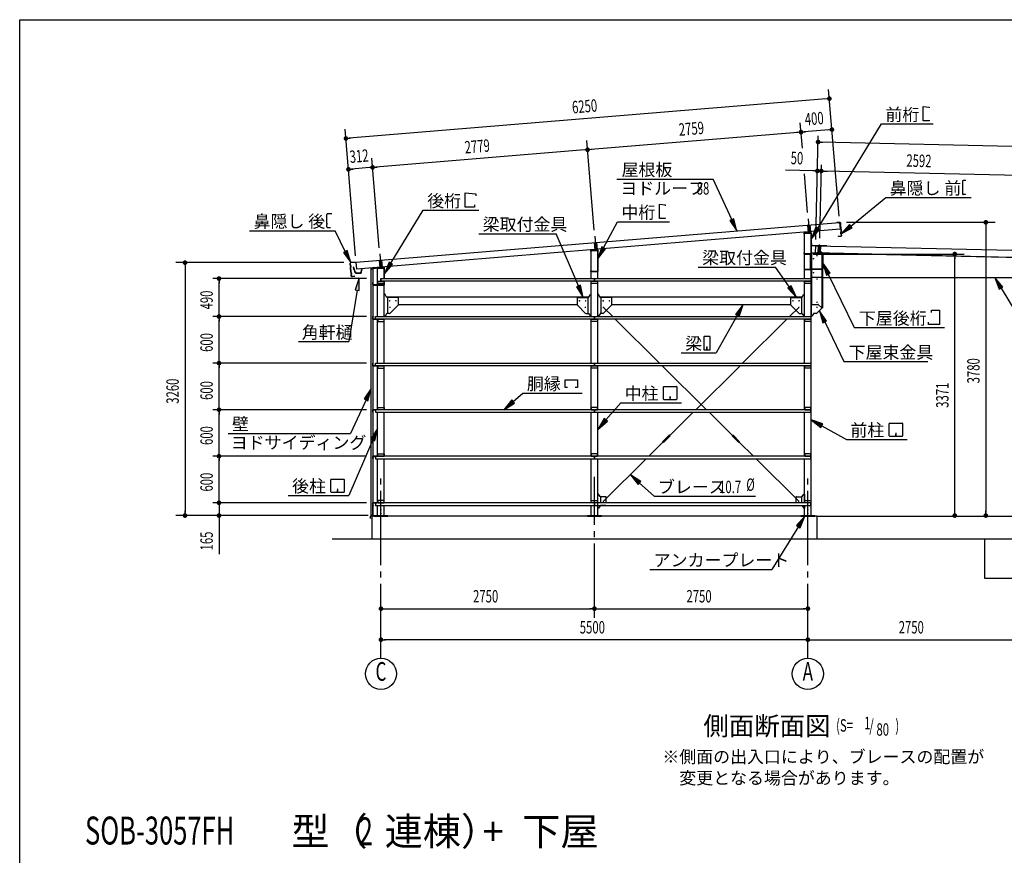
# Model space of a CAD drawing. Extents: x 868 to 32764, y 310 to 22484.
# Drawn here: x 868 to 13554, y 11713 to 22484 of the extents above; entities that cross this region are included whole.
import ezdxf
from ezdxf.enums import TextEntityAlignment as Align

# ---------------------------------------------------------------- set-up
doc = ezdxf.new("R2010")
doc.units = 0
doc.header["$LTSCALE"] = 80
doc.header["$MEASUREMENT"] = 0
for name, pattern in [('1PL-L', [56, 50, -2, 2, -2]), ('1PL-M', [15, 12, -1, 1, -1]), ('1PL-S', [4, 2.5, -0.5, 0.5, -0.5])]:
    doc.linetypes.add(name, pattern=pattern)
for name, color, linetype in [('1PL-L1', 6, '1PL-L'), ('1PL-M1', 6, '1PL-M'), ('1PL-S1', 6, '1PL-S'), ('HIKIDASHI', 6, 'CONTINUOUS'), ('KAKUNOKITOI', 3, 'CONTINUOUS'), ('SUNPOU', 4, 'CONTINUOUS'), ('U1', 3, 'CONTINUOUS'), ('U2', 4, 'CONTINUOUS'), ('U4', 6, 'CONTINUOUS'), ('U5', 4, 'CONTINUOUS'), ('U8', 3, 'CONTINUOUS'), ('WAKUSEN-01', 50, 'CONTINUOUS'), ('YANE', 3, 'CONTINUOUS'), ('水切り', 3, 'CONTINUOUS')]:
    doc.layers.add(name, color=color, linetype=linetype)
doc.styles.add('00', font='ROMANS', dxfattribs={"width": 0.666667, "bigfont": 'BIGFONT'})
doc.styles.add('01', font='ROMANS', dxfattribs={"height": 3, "bigfont": 'BIGFONT'})

msp = doc.modelspace()

# ---------------------------------------------------------------- linework, layer by layer
at = {"layer": '1PL-L1'}
for p, q in [((11027, 19919), (11042, 19741)), ((11019, 19837), (11027, 19740)), ((11049, 19839), (11057, 19743)), ((8277, 19694), (8292, 19516)), ((8269, 19610), (8277, 19515)), ((8299, 19613), (8307, 19518)), ((11158, 19478), (11160, 19568)), ((11187, 19478), (11189, 19567)), ((5508, 19467), (5522, 19290)), ((5500, 19382), (5507, 19288)), ((5529, 19385), (5537, 19291))]:
    msp.add_line(p, q, dxfattribs=at)
at = {"layer": '1PL-M1'}
for p, q in [((11172, 19462), (11175, 19586)), ((5523, 14252), (5523, 16592)), ((8273, 14772), (8273, 16592)), ((11023, 14252), (11023, 16592))]:
    msp.add_line(p, q, dxfattribs=at)
at = {"layer": '1PL-S1'}
for p, q in [((11035, 19469), (11035, 19456)), ((11172, 19470), (11172, 19484)), ((11192, 19470), (11192, 19484)), ((11209, 19448), (11223, 19448)), ((11209, 19370), (11223, 19370)), ((11209, 19293), (11223, 19293)), ((11003, 19270), (11003, 19257)), ((11075, 18926), (11060, 18926)), ((11075, 18681), (11060, 18681))]:
    msp.add_line(p, q, dxfattribs=at)
at = {"layer": 'HIKIDASHI'}
for p, q in [((12510, 21179), (12510, 21363)), ((12510, 21363), (12584, 21357)), ((12584, 21357), (12584, 21346)), ((12584, 21190), (12584, 21179)), ((11150, 19794), (11971, 21140)), ((11971, 21140), (12639, 21140)), ((12584, 21179), (12510, 21179)), ((8563, 20430), (9805, 20430)), ((10043, 19907), (9805, 20430)), ((13014, 20399), (13014, 20369)), ((13016, 20369), (13014, 20369)), ((13017, 20354), (13015, 20354)), ((13015, 20354), (13015, 20284)), ((13016, 20369), (13017, 20354)), ((13058, 20409), (13024, 20409)), ((6606, 20068), (6606, 20252)), ((6606, 20252), (6745, 20240)), ((6745, 20240), (6745, 20212)), ((11578, 19824), (12026, 20192)), ((12026, 20192), (13129, 20192)), ((13017, 20284), (13015, 20284)), ((13015, 20269), (13015, 20239)), ((13017, 20269), (13015, 20269)), ((13017, 20284), (13017, 20269)), ((13055, 20229), (13025, 20229)), ((13055, 20229), (13055, 20237)), ((6726, 20068), (6606, 20068)), ((6726, 20096), (6726, 20068)), ((9110, 20104), (9183, 20097)), ((9110, 19920), (9110, 20104)), ((9183, 20097), (9183, 20086)), ((4825, 19943), (4825, 19973)), ((4825, 19943), (4827, 19944)), ((4825, 19928), (4827, 19929)), ((4826, 19858), (4825, 19928)), ((4827, 19929), (4827, 19944)), ((4834, 19984), (4888, 19984)), ((5650, 19344), (6068, 20028)), ((6068, 20028), (6785, 20028)), ((9183, 19920), (9110, 19920)), ((9183, 19931), (9183, 19920)), ((10068, 19918), (10019, 19896)), ((10110, 19762), (10068, 19918)), ((4826, 19858), (4828, 19859)), ((4827, 19843), (4829, 19844)), ((4827, 19814), (4827, 19843)), ((4829, 19844), (4828, 19859)), ((4837, 19804), (4872, 19804)), ((8392, 19544), (8572, 19880)), ((8572, 19880), (9239, 19880)), ((10019, 19896), (10110, 19762)), ((11127, 19808), (11067, 19657)), ((11173, 19780), (11127, 19808)), ((11561, 19844), (11454, 19722)), ((11454, 19722), (11595, 19803)), ((11595, 19803), (11561, 19844)), ((3831, 19764), (4934, 19764)), ((5063, 19497), (4934, 19764)), ((6783, 19725), (7781, 19725)), ((8068, 19052), (7781, 19725)), ((11067, 19657), (11173, 19780)), ((8369, 19557), (8317, 19403)), ((8416, 19531), (8369, 19557)), ((5087, 19508), (5039, 19485)), ((5039, 19485), (5133, 19353)), ((5133, 19353), (5087, 19508)), ((8317, 19403), (8416, 19531)), ((5627, 19358), (5567, 19207)), ((5567, 19207), (5673, 19330)), ((5673, 19330), (5627, 19358)), ((9610, 19295), (10608, 19295)), ((10785, 19037), (10608, 19295)), ((11310, 19216), (11217, 19348)), ((11217, 19348), (11262, 19193)), ((5241, 19157), (5189, 19003)), ((5242, 18995), (5241, 19157)), ((11262, 19193), (11310, 19216)), ((11286, 19204), (11620, 18515)), ((13536, 19038), (13430, 19161)), ((13430, 19161), (13490, 19010)), ((8092, 19062), (8043, 19041)), ((8043, 19041), (8130, 18905)), ((8130, 18905), (8092, 19062)), ((10807, 19052), (10763, 19022)), ((10875, 18905), (10807, 19052)), ((13490, 19010), (13536, 19038)), ((5216, 18999), (5110, 18334)), ((5189, 19003), (5242, 18995)), ((10763, 19022), (10875, 18905)), ((13513, 19024), (14114, 18026)), ((10191, 18811), (10089, 18684)), ((10136, 18658), (10191, 18811)), ((10112, 18671), (9842, 18189)), ((10089, 18684), (10136, 18658)), ((11264, 18600), (11171, 18732)), ((11171, 18732), (11216, 18577)), ((12616, 18711), (12616, 18739)), ((12616, 18739), (12718, 18739)), ((12718, 18739), (12718, 18555)), ((11216, 18577), (11264, 18600)), ((11240, 18588), (11487, 18076)), ((12577, 18555), (12577, 18583)), ((12718, 18555), (12577, 18555)), ((9761, 18399), (9686, 18399)), ((11620, 18515), (12506, 18515)), ((12066, 18515), (12783, 18515)), ((4461, 18334), (5110, 18334)), ((9681, 18394), (9681, 18234)), ((9721, 18269), (9721, 18249)), ((9725, 18269), (9721, 18269)), ((9725, 18229), (9725, 18269)), ((9766, 18234), (9766, 18394)), ((9392, 18189), (9842, 18189)), ((9686, 18229), (9761, 18229)), ((9723, 18229), (9723, 18259)), ((11487, 18076), (12568, 18076)), ((7895, 17741), (7895, 17840)), ((7895, 17840), (8057, 17840)), ((8057, 17840), (8057, 17741)), ((5397, 17730), (5306, 17595)), ((5354, 17573), (5397, 17730)), ((7226, 17562), (7352, 17671)), ((7352, 17671), (8116, 17671)), ((7925, 17741), (7895, 17741)), ((8057, 17741), (8027, 17741)), ((9164, 17591), (9164, 17750)), ((9169, 17756), (9328, 17756)), ((9334, 17750), (9334, 17591)), ((5330, 17584), (5131, 17152)), ((5306, 17595), (5354, 17573)), ((7209, 17582), (7105, 17457)), ((7105, 17457), (7244, 17542)), ((7244, 17542), (7209, 17582)), ((8420, 17324), (8612, 17546)), ((8612, 17546), (9396, 17546)), ((9328, 17586), (9169, 17586)), ((9247, 17626), (9247, 17606)), ((9251, 17626), (9247, 17626)), ((9249, 17586), (9249, 17616)), ((9251, 17586), (9251, 17626)), ((8400, 17342), (8315, 17203)), ((8315, 17203), (8440, 17307)), ((8440, 17307), (8400, 17342)), ((11218, 17273), (11065, 17327)), ((11065, 17327), (11192, 17226)), ((11192, 17226), (11218, 17273)), ((12072, 17118), (12072, 17278)), ((12078, 17283), (12237, 17283)), ((12242, 17278), (12242, 17118)), ((3556, 17152), (5131, 17152)), ((5480, 17214), (5393, 17078)), ((5442, 17057), (5480, 17214)), ((11205, 17249), (11520, 17073)), ((12155, 17153), (12155, 17133)), ((12159, 17153), (12155, 17153)), ((12157, 17113), (12157, 17143)), ((12159, 17113), (12159, 17153)), ((5417, 17067), (5110, 16351)), ((5393, 17078), (5442, 17057)), ((11520, 17073), (12304, 17073)), ((12237, 17113), (12078, 17113)), ((4878, 16396), (4878, 16555)), ((4884, 16561), (5043, 16561)), ((5048, 16555), (5048, 16396)), ((8872, 16530), (8736, 16618)), ((8736, 16618), (8836, 16491)), ((8836, 16491), (8872, 16530)), ((8854, 16511), (9041, 16341)), ((5043, 16391), (4884, 16391)), ((4961, 16431), (4961, 16411)), ((4965, 16431), (4961, 16431)), ((4963, 16391), (4963, 16421)), ((4965, 16391), (4965, 16431)), ((4326, 16351), (5110, 16351)), ((9041, 16341), (10348, 16341)), ((10986, 16086), (10878, 15965)), ((10924, 15936), (10986, 16086)), ((10901, 15950), (10558, 15397)), ((10878, 15965), (10924, 15936)), ((8986, 15397), (10558, 15397))]:
    msp.add_line(p, q, dxfattribs=at)
for centre, radius, start, end in [((13024, 20399), 10, 90.4336, 180.4336), ((13025, 20239), 10, 180.4336, 270.4336), ((4835, 19974), 10, 90.876, 180.876), ((4837, 19814), 10, 180.876, 270.876), ((9686, 18394), 5.2, 90, 180), ((9761, 18394), 5.2, 0, 90), ((9686, 18234), 5.2, 180, 270), ((9761, 18234), 5.2, 270, 0), ((9169, 17750), 5.2, 90, 180), ((9328, 17750), 5.2, 0, 90), ((9169, 17591), 5.2, 180, 270), ((9328, 17591), 5.2, 270, 0), ((12078, 17278), 5.2, 90, 180), ((12237, 17278), 5.2, 0, 90), ((12078, 17118), 5.2, 180, 270), ((12237, 17118), 5.2, 270, 0), ((4884, 16555), 5.2, 90, 180), ((5043, 16555), 5.2, 0, 90), ((4884, 16396), 5.2, 180, 270), ((5043, 16396), 5.2, 270, 0)]:
    msp.add_arc(centre, radius, start, end, dxfattribs=at)
for points in [[(10019, 19896), (10068, 19918), (10110, 19762)], [(11127, 19808), (11173, 19780), (11067, 19657)], [(11561, 19844), (11595, 19803), (11454, 19722)], [(8369, 19557), (8416, 19531), (8317, 19403)], [(5039, 19485), (5087, 19508), (5133, 19353)], [(5627, 19358), (5673, 19330), (5567, 19207)], [(11310, 19216), (11262, 19193), (11217, 19348)], [(5242, 18995), (5189, 19003), (5241, 19157)], [(13536, 19038), (13490, 19010), (13430, 19161)], [(8043, 19041), (8092, 19062), (8130, 18905)], [(10763, 19022), (10807, 19052), (10875, 18905)], [(10136, 18658), (10089, 18684), (10191, 18811)], [(11264, 18600), (11216, 18577), (11171, 18732)], [(5354, 17573), (5306, 17595), (5397, 17730)], [(7209, 17582), (7244, 17542), (7105, 17457)], [(8400, 17342), (8440, 17307), (8315, 17203)], [(11218, 17273), (11192, 17226), (11065, 17327)], [(5442, 17057), (5393, 17078), (5480, 17214)], [(8872, 16530), (8836, 16491), (8736, 16618)], [(10924, 15936), (10878, 15965), (10986, 16086)]]:
    msp.add_solid(points, dxfattribs=at)
at = {"layer": 'KAKUNOKITOI'}
msp.add_lwpolyline([(5172, 19292), (5164, 19291, 0.378242), (5164, 19290), (5164, 19279, 0.451123), (5164, 19279), (5172, 19280), (5173, 19265), (5181, 19261), (5184, 19233, 0.348182), (5191, 19226, 0.427827), (5201, 19216), (5259, 19216, 0.382485), (5269, 19225), (5272, 19254, -0.382485), (5273, 19254), (5280, 19254, 0.414214), (5280, 19254), (5280, 19265, 0.414214), (5280, 19266), (5273, 19266, 0.382485), (5272, 19265), (5268, 19227, 0.495916), (5256, 19217), (5205, 19217, 0.427814), (5195, 19227), (5192, 19227, -0.378928), (5185, 19233), (5182, 19261), (5174, 19265), (5174, 19272), (5178, 19272), (5178, 19267), (5180, 19267), (5180, 19272, 0.414214), (5179, 19273), (5174, 19273, -0.387837), (5174, 19273), (5172, 19291, 0.42405)], format="xyb", close=True, dxfattribs=at)
at = {"layer": 'SUNPOU'}
for p, q in [((11425, 19950), (11291, 21585)), ((11261, 21463), (5111, 20956)), ((11271, 21463), (11241, 21461)), ((5196, 19438), (5062, 21073)), ((10952, 20828), (10925, 21154)), ((11293, 21064), (10974, 21038)), ((11303, 21065), (11273, 21062)), ((5101, 20956), (5131, 20958)), ((10895, 21031), (8225, 20811)), ((10905, 21032), (10875, 21029)), ((10964, 21037), (10994, 21039)), ((11126, 19649), (11156, 20988)), ((8155, 20806), (8125, 20803)), ((8270, 19771), (8175, 20928)), ((8215, 20810), (8245, 20813)), ((11185, 20907), (11215, 20906)), ((16784, 20780), (11195, 20907)), ((5501, 19543), (5405, 20700)), ((8145, 20805), (5455, 20583)), ((5134, 20557), (5164, 20559)), ((5375, 20577), (5144, 20558)), ((5385, 20578), (5355, 20575)), ((5445, 20582), (5475, 20585)), ((11126, 19649), (11148, 20615)), ((11177, 19666), (11198, 20613)), ((11177, 19666), (11198, 20613)), ((11106, 20535), (10734, 20544)), ((11020, 19997), (10979, 20496)), ((11116, 20535), (11086, 20536)), ((11196, 20533), (11146, 20535)), ((11226, 20533), (11256, 20532)), ((11226, 20533), (11256, 20532)), ((11236, 20532), (11276, 20532)), ((13748, 20475), (11236, 20532)), ((11522, 19872), (13436, 19872)), ((13316, 19842), (13316, 19812)), ((13316, 19826), (13316, 16132)), ((11093, 19463), (13036, 19463)), ((12916, 19433), (12916, 19403)), ((12916, 16132), (12916, 19423)), ((5045, 19352), (2878, 19352)), ((2998, 19322), (2998, 19292)), ((2998, 19312), (2998, 16132)), ((5337, 19147), (3356, 19147)), ((3436, 19117), (3436, 19087)), ((3436, 18697), (3436, 19107)), ((5337, 18657), (3356, 18657)), ((5337, 18657), (3356, 18657)), ((3436, 18687), (3436, 18717)), ((3436, 18627), (3436, 18597)), ((3436, 18097), (3436, 18617)), ((5337, 18057), (3356, 18057)), ((5337, 18057), (3356, 18057)), ((3436, 18087), (3436, 18117)), ((3436, 18027), (3436, 17997)), ((3436, 17497), (3436, 18017)), ((3436, 17487), (3436, 17517)), ((5337, 17457), (3356, 17457)), ((5337, 17457), (3356, 17457)), ((3436, 17427), (3436, 17397)), ((3436, 16897), (3436, 17417)), ((3436, 16887), (3436, 16917)), ((5337, 16857), (3356, 16857)), ((5337, 16857), (3356, 16857)), ((3436, 16827), (3436, 16797)), ((3436, 16297), (3436, 16817)), ((5337, 16257), (3356, 16257)), ((5337, 16257), (3356, 16257)), ((3436, 16297), (3436, 16337)), ((3436, 16287), (3436, 16317)), ((3436, 16287), (3436, 16317)), ((3436, 16257), (3436, 16092)), ((2998, 16122), (2998, 16152)), ((12916, 16122), (12916, 16152)), ((13316, 16122), (13316, 16152)), ((5356, 16092), (2878, 16092)), ((5287, 16092), (3356, 16092)), ((3436, 16062), (3436, 16032)), ((3436, 16052), (3436, 15593)), ((11153, 16086), (13436, 16086)), ((11233, 16086), (18070, 16086)), ((11747, 16086), (18504, 16086)), ((5553, 14892), (5583, 14892)), ((5563, 14892), (8233, 14892)), ((8243, 14892), (8213, 14892)), ((8303, 14892), (8333, 14892)), ((8313, 14892), (10983, 14892)), ((10993, 14892), (10963, 14892)), ((5553, 14492), (5583, 14492)), ((10983, 14492), (5563, 14492)), ((10993, 14492), (10963, 14492)), ((11053, 14492), (11083, 14492)), ((11063, 14492), (13733, 14492))]:
    msp.add_line(p, q, dxfattribs=at)
for points, const_width in [([(11285, 21465, -1), (11315, 21467, -1)], 30), ([(10950, 21036, -1), (10920, 21033, -1)], 30), ([(10920, 21033, -1), (10950, 21036, -1)], 30), ([(11318, 21066, -1), (11348, 21068, -1)], 30), ([(5086, 20954, -1), (5057, 20952, -1)], 30), ([(11170, 20907, 1), (11140, 20908, 1)], 30), ([(8170, 20807, -1), (8200, 20809, -1)], 30), ([(8200, 20809, -1), (8170, 20807, -1)], 30), ([(5119, 20556, -1), (5089, 20553, -1)], 30), ([(5430, 20581, -1), (5400, 20579, -1)], 30), ([(5400, 20579, -1), (5430, 20581, -1)], 30), ([(11131, 20535, 1), (11161, 20534, 1)], 30), ([(11211, 20533, 1), (11181, 20534, 1)], 30), ([(11211, 20533, 1), (11181, 20534, 1)], 30), ([(13316, 19857, 1), (13316, 19887, 1)], 30), ([(11093, 19398, 1), (11098, 19406, 1)], 10), ([(11138, 19438, 1), (11143, 19447, 1)], 10), ([(12916, 19448, -1), (12916, 19478, -1)], 30), ([(2998, 19337, 1), (2998, 19367, 1)], 30), ([(3436, 19132, 1), (3436, 19162, 1)], 30), ([(11093, 19218, 1), (11098, 19226, 1)], 10), ([(11138, 19137, 1), (11143, 19146, 1)], 10), ([(11138, 18836, 1), (11143, 18845, 1)], 10), ([(11138, 18771, 1), (11143, 18780, 1)], 10), ([(3436, 18642, 1), (3436, 18672, 1)], 30), ([(3436, 18672, 1), (3436, 18642, 1)], 30), ([(3436, 18072, 1), (3436, 18042, 1)], 30), ([(3436, 18042, 1), (3436, 18072, 1)], 30), ([(3436, 17442, 1), (3436, 17472, 1)], 30), ([(3436, 17472, 1), (3436, 17442, 1)], 30), ([(3436, 16842, 1), (3436, 16872, 1)], 30), ([(3436, 16872, 1), (3436, 16842, 1)], 30), ([(3436, 16272, 1), (3436, 16242, 1)], 30), ([(3436, 16272, 1), (3436, 16242, 1)], 30), ([(2998, 16107, 1), (2998, 16077, 1)], 30), ([(3436, 16077, 1), (3436, 16107, 1)], 30), ([(12916, 16107, -1), (12916, 16077, -1)], 30), ([(13316, 16107, 1), (13316, 16077, 1)], 30), ([(5538, 14892, 1), (5508, 14892, 1)], 30), ([(8258, 14892, 1), (8288, 14892, 1)], 30), ([(8288, 14892, 1), (8258, 14892, 1)], 30), ([(11008, 14892, 1), (11038, 14892, 1)], 30), ([(5538, 14492, -1), (5508, 14492, -1)], 30), ([(11008, 14492, -1), (11038, 14492, -1)], 30), ([(11038, 14492, 1), (11008, 14492, 1)], 30)]:
    msp.add_lwpolyline(points, format="xyb", close=True, dxfattribs=dict(at, const_width=const_width))
for centre in [(5523, 14052), (11023, 14052)]:
    msp.add_circle(centre, 200, dxfattribs=at)
at = {"layer": 'U1'}
for p, q in [((10980, 19732), (11065, 19732)), ((10980, 19147), (10980, 19732)), ((11042, 19759), (11042, 19725)), ((11065, 16092), (11065, 19732)), ((11068, 19601), (11067, 19573)), ((11069, 19601), (11068, 19573)), ((11069, 19601), (11068, 19601)), ((11267, 19567), (11069, 19572)), ((11267, 19567), (11069, 19571)), ((11122, 19481), (11124, 19569)), ((11124, 19569), (16794, 19440)), ((11267, 19567), (11267, 19567)), ((8230, 19147), (8230, 19507)), ((8230, 19507), (8315, 19507)), ((8292, 19534), (8292, 19500)), ((8315, 19147), (8315, 19507)), ((11025, 19463), (11025, 19462)), ((11052, 19463), (11025, 19463)), ((11025, 19462), (11052, 19462)), ((11053, 19461), (11053, 19265)), ((11055, 19265), (11055, 19461)), ((11071, 19463), (11066, 19463)), ((11066, 19463), (11066, 18661)), ((11069, 19479), (13773, 19418)), ((11069, 19479), (11069, 19169)), ((11071, 19468), (11071, 19463)), ((11073, 18816), (11073, 19468)), ((11203, 19473), (11076, 19473)), ((11122, 19481), (16792, 19352)), ((11137, 19448), (11137, 19471)), ((11138, 19448), (11137, 19448)), ((11138, 19471), (11138, 19448)), ((11210, 19478), (11143, 19478)), ((11210, 19476), (11143, 19476)), ((11190, 19473), (11190, 19483)), ((11195, 19488), (11200, 19488)), ((11205, 19473), (11205, 19483)), ((11205, 19473), (11215, 19473)), ((11208, 18773), (11208, 19468)), ((11215, 18771), (11215, 19473)), ((11215, 19274), (11215, 19471)), ((11217, 19471), (11217, 19274)), ((5559, 19293), (5400, 19278)), ((5400, 19276), (5559, 19291)), ((5522, 19307), (5522, 19273)), ((5565, 19286), (5565, 19147)), ((5567, 19147), (5567, 19286)), ((11062, 19298), (11063, 19298)), ((11062, 19274), (11062, 19298)), ((11063, 19298), (11063, 19274)), ((5394, 19271), (5394, 19243)), ((5394, 19243), (5395, 19243)), ((5395, 19243), (5395, 19271)), ((5480, 19282), (5565, 19282)), ((5480, 18657), (5480, 19282)), ((5565, 19147), (5565, 19282)), ((10990, 19264), (10990, 19263)), ((11052, 19264), (10990, 19264)), ((10990, 19263), (11052, 19263)), ((11068, 19269), (11210, 19269)), ((11210, 19268), (11068, 19268)), ((11074, 19164), (11219, 19164)), ((11219, 19164), (11219, 19161)), ((11219, 19161), (13727, 19161)), ((5418, 19098), (5417, 19098)), ((5417, 19098), (5417, 19070)), ((5418, 19070), (5418, 19098)), ((5560, 19065), (5424, 19065)), ((5424, 19063), (5560, 19063)), ((5565, 18657), (5565, 19114)), ((5565, 19114), (5565, 19070)), ((5567, 19070), (5567, 19114)), ((8230, 18657), (8230, 19114)), ((8315, 18657), (8315, 19114)), ((10980, 18657), (10980, 19114)), ((5571, 18946), (5565, 18946)), ((5596, 18907), (5575, 18943)), ((5740, 18905), (5600, 18905)), ((5605, 18905), (5605, 18696)), ((8055, 18905), (8196, 18905)), ((8190, 18905), (8190, 18696)), ((8200, 18907), (8221, 18943)), ((8225, 18946), (8230, 18946)), ((8321, 18946), (8315, 18946)), ((8346, 18907), (8325, 18943)), ((8490, 18905), (8350, 18905)), ((8355, 18905), (8355, 18696)), ((10805, 18905), (10946, 18905)), ((10940, 18905), (10940, 18696)), ((10950, 18907), (10971, 18943)), ((10975, 18946), (10980, 18946)), ((5747, 18809), (5632, 18694)), ((5745, 18900), (5745, 18811)), ((5745, 18811), (5747, 18809)), ((8050, 18811), (8049, 18809)), ((8049, 18809), (8164, 18694)), ((8050, 18900), (8050, 18811)), ((8497, 18809), (8382, 18694)), ((8495, 18900), (8495, 18811)), ((8495, 18811), (8497, 18809)), ((10800, 18811), (10799, 18809)), ((10799, 18809), (10914, 18694)), ((10800, 18900), (10800, 18811)), ((11078, 18811), (11158, 18811)), ((11162, 18809), (11199, 18772)), ((5571, 18661), (5565, 18661)), ((5596, 18693), (5575, 18663)), ((5630, 18696), (5600, 18696)), ((5632, 18694), (5630, 18696)), ((8164, 18694), (8165, 18696)), ((8165, 18696), (8196, 18696)), ((8200, 18693), (8221, 18663)), ((8225, 18661), (8230, 18661)), ((8321, 18661), (8315, 18661)), ((8346, 18693), (8325, 18663)), ((8380, 18696), (8350, 18696)), ((8382, 18694), (8380, 18696)), ((10914, 18694), (10915, 18696)), ((10915, 18696), (10946, 18696)), ((10950, 18693), (10971, 18663)), ((10975, 18661), (10980, 18661)), ((11071, 18661), (11066, 18661)), ((11096, 18693), (11075, 18663)), ((11131, 18696), (11100, 18696)), ((11132, 18694), (11131, 18696)), ((11209, 18771), (11132, 18694)), ((11215, 18771), (11202, 18771)), ((11209, 18771), (11208, 18773)), ((5480, 18057), (5480, 18624)), ((5565, 18057), (5565, 18624)), ((8230, 18057), (8230, 18624)), ((8315, 18057), (8315, 18624)), ((10980, 18057), (10980, 18624)), ((5480, 17457), (5480, 18024)), ((5565, 17457), (5565, 18024)), ((8230, 17457), (8230, 18024)), ((8315, 17457), (8315, 18024)), ((10980, 17457), (10980, 18024)), ((5480, 16857), (5480, 17424)), ((5565, 16857), (5565, 17424)), ((8230, 16857), (8230, 17424)), ((8315, 16857), (8315, 17424)), ((10980, 16857), (10980, 17424)), ((5480, 16257), (5480, 16824)), ((5565, 16257), (5565, 16824)), ((8230, 16257), (8230, 16824)), ((8315, 16257), (8315, 16824)), ((10980, 16257), (10980, 16824)), ((8321, 16369), (8315, 16369)), ((8315, 16185), (8315, 16369)), ((8346, 16336), (8325, 16367)), ((10950, 16336), (10971, 16367)), ((10975, 16369), (10980, 16369)), ((10980, 16369), (10980, 16257)), ((8420, 16334), (8350, 16334)), ((8355, 16257), (8355, 16334)), ((8425, 16257), (8425, 16329)), ((10870, 16329), (10870, 16257)), ((10875, 16334), (10946, 16334)), ((10940, 16334), (10940, 16257)), ((5480, 16092), (5480, 16224)), ((5565, 16092), (5565, 16224)), ((8230, 16092), (8230, 16224)), ((8315, 16092), (8315, 16224)), ((8321, 16185), (8315, 16185)), ((8346, 16218), (8325, 16187)), ((8420, 16220), (8350, 16220)), ((8355, 16220), (8355, 16224)), ((10875, 16220), (10946, 16220)), ((10940, 16224), (10940, 16220)), ((10950, 16218), (10971, 16187)), ((10975, 16185), (10980, 16185)), ((10980, 16092), (10980, 16224)), ((10980, 16224), (10980, 16185)), ((5403, 16086), (5403, 15786)), ((11143, 16086), (5403, 16086)), ((5433, 16086), (5433, 16092)), ((5433, 16092), (5613, 16092)), ((5433, 16086), (5613, 16086)), ((5480, 16092), (5565, 16092)), ((5613, 16086), (5613, 16092)), ((8183, 16086), (8183, 16092)), ((8183, 16092), (8363, 16092)), ((8183, 16086), (8363, 16086)), ((8230, 16092), (8315, 16092)), ((8363, 16086), (8363, 16092)), ((10933, 16086), (10933, 16092)), ((10933, 16092), (11113, 16092)), ((10933, 16086), (11113, 16086)), ((10980, 16092), (11065, 16092)), ((11113, 16086), (11113, 16092)), ((11143, 16076), (11143, 16086)), ((11143, 15786), (11143, 16086)), ((17775, 15786), (4895, 15786))]:
    msp.add_line(p, q, dxfattribs=at)
at = {"layer": 'U1', "flags": 128}
for points in [[(11067, 19470), (11067, 19736, 0.444321), (11059, 19743), (10981, 19735, 0.384734), (10975, 19728), (10975, 19721), (10976, 19721), (10976, 19728, -0.384734), (10981, 19733), (11059, 19741, -0.444321), (11065, 19736), (11065, 19470, -0.414214), (11060, 19465), (10982, 19465, -0.414214), (10976, 19470), (10976, 19477), (10975, 19477), (10975, 19470, 0.414214), (10982, 19463), (11060, 19463, 0.414214)], [(8309, 19518, -0.444321), (8317, 19511), (8317, 19245, -0.414214), (8310, 19238), (8232, 19238, -0.414214), (8225, 19245), (8225, 19252), (8226, 19252), (8226, 19245, 0.414214), (8232, 19240), (8310, 19240, 0.414214), (8315, 19245), (8315, 19511, 0.444321), (8309, 19516), (8231, 19508, 0.384734), (8226, 19503), (8226, 19496), (8225, 19496), (8225, 19503, -0.384734), (8231, 19510)]]:
    msp.add_lwpolyline(points, format="xyb", close=True, dxfattribs=at)
for points in [[(5417, 16092), (5397, 16092), (5397, 19272), (5417, 19272)], [(5563, 19114), (5563, 19084), (5483, 19084), (5483, 19084), (5483, 19114), (5483, 19114)], [(5523, 19147), (5523, 19147), (5523, 19114)], [(8313, 19114), (8313, 19084), (8233, 19084), (8233, 19084), (8233, 19114), (8233, 19114)], [(8273, 19147), (8273, 19147), (8273, 19114)], [(10983, 18594), (10983, 18624), (11063, 18624), (8273, 18624), (5453, 18624), (5453, 18657), (8273, 18657), (11063, 18657), (11063, 18624), (11063, 18594)], [(8273, 18657), (8273, 18657), (8273, 18624)], [(5483, 18594), (5563, 18594), (5563, 18624), (5483, 18624), (5483, 18624)], [(8313, 18624), (8313, 18594), (8233, 18594), (8233, 18594), (8233, 18624), (8233, 18624)], [(10983, 17994), (10983, 18024), (11063, 18024), (8273, 18024), (5453, 18024), (5453, 18057), (8273, 18057), (11063, 18057), (11063, 18024), (11063, 17994)], [(5483, 17994), (5563, 17994), (5563, 18024), (5483, 18024), (5483, 18024)], [(8313, 18024), (8313, 17994), (8233, 17994), (8233, 17994), (8233, 18024), (8233, 18024)], [(8273, 18057), (8273, 18057), (8273, 18024)], [(10983, 17487), (10983, 17457), (11063, 17457), (8273, 17457), (5453, 17457), (5453, 17424), (8273, 17424), (11063, 17424), (11063, 17457), (11063, 17487)], [(5483, 17487), (5563, 17487), (5563, 17457), (5483, 17457), (5483, 17457)], [(8313, 17457), (8313, 17487), (8233, 17487), (8233, 17487), (8233, 17457), (8233, 17457)], [(8273, 17424), (8273, 17424), (8273, 17457)], [(10983, 16887), (10983, 16857), (11063, 16857), (8273, 16857), (5453, 16857), (5453, 16824), (8273, 16824), (11063, 16824), (11063, 16857), (11063, 16887)], [(5483, 16887), (5563, 16887), (5563, 16857), (5483, 16857), (5483, 16857)], [(8313, 16857), (8313, 16887), (8233, 16887), (8233, 16887), (8233, 16857), (8233, 16857)], [(8273, 16824), (8273, 16824), (8273, 16857)], [(8273, 16257), (5453, 16257), (5453, 16224), (8273, 16224), (11063, 16224), (11063, 16257)], [(5563, 16287), (5483, 16287), (5483, 16287), (5483, 16257), (5483, 16257), (5563, 16257)], [(8233, 16287), (8313, 16287), (8313, 16287), (8313, 16257), (8233, 16257), (8233, 16257)], [(11063, 16287), (11063, 16257), (10983, 16257), (10983, 16287)]]:
    msp.add_lwpolyline(points, close=True, dxfattribs=at)
for points in [[(5483, 19112), (5563, 19112)], [(8233, 19112), (8313, 19112)], [(10983, 19112), (11063, 19112)], [(5483, 18622), (5563, 18622)], [(8233, 18622), (8313, 18622)], [(10983, 18622), (11063, 18622)], [(5483, 18022), (5563, 18022)], [(8233, 18022), (8313, 18022)], [(10983, 18022), (11063, 18022)], [(5483, 17459), (5563, 17459)], [(8233, 17459), (8313, 17459)], [(10983, 17459), (11063, 17459)], [(5483, 16859), (5563, 16859)], [(8233, 16859), (8313, 16859)], [(10983, 16859), (11063, 16859)], [(5430, 16257), (5430, 16259)], [(5483, 16259), (5563, 16259)], [(8233, 16259), (8313, 16259)], [(10983, 16259), (11063, 16259)]]:
    msp.add_lwpolyline(points, dxfattribs=at)
at = {"layer": 'U1'}
for points in [[(5523, 19147), (11063, 19147), (11063, 19114), (11063, 19084), (10983, 19084)], [(10983, 19084), (10983, 19114), (11063, 19114), (5523, 19114)], [(5593, 18911), (8202, 18911)], [(8343, 18911), (10952, 18911)], [(5745, 18811), (8050, 18811)], [(8495, 18811), (10800, 18811)]]:
    msp.add_lwpolyline(points, dxfattribs=at)
at = {"layer": 'U1', "color": 0, "linetype": 'ByBlock', "const_width": 10}
for points in [[(5633, 18856, 1), (5638, 18865, 1)], [(5637, 18771, 1), (5642, 18780, 1)], [(5713, 18856, 1), (5718, 18865, 1)], [(8078, 18856, 1), (8083, 18865, 1)], [(8153, 18771, 1), (8158, 18780, 1)], [(8158, 18856, 1), (8163, 18865, 1)], [(8383, 18856, 1), (8388, 18865, 1)], [(8387, 18771, 1), (8392, 18780, 1)], [(8463, 18856, 1), (8468, 18865, 1)], [(10828, 18856, 1), (10833, 18865, 1)], [(10903, 18771, 1), (10908, 18780, 1)], [(10908, 18856, 1), (10913, 18865, 1)], [(8387, 16273, 1), (8392, 16281, 1)], [(10903, 16273, 1), (10908, 16281, 1)], [(5525, 16163, -1), (5520, 16171, -1)], [(5525, 16113, -1), (5520, 16121, -1)], [(8275, 16163, -1), (8270, 16171, -1)], [(8275, 16113, -1), (8270, 16121, -1)], [(11025, 16163, -1), (11020, 16171, -1)], [(11025, 16113, -1), (11020, 16121, -1)]]:
    msp.add_lwpolyline(points, format="xyb", close=True, dxfattribs=at)
at = {"layer": 'U1', "flags": 128}
for points in [[(5470, 18624), (5421, 18624), (5421, 18624, -0.414214), (5418, 18627), (5418, 18627), (5418, 18654), (5418, 18654, -0.414214), (5421, 18657), (5428, 18657), (5428, 18655), (5421, 18655, 0.414214), (5420, 18654), (5420, 18627, 0.414214), (5421, 18626), (5453, 18626)], [(5480, 18619, 0.414214), (5475, 18624), (5475, 18624), (5430, 18624), (5430, 18622), (5475, 18622, -0.414214), (5478, 18619), (5478, 18594), (5480, 18594)], [(5470, 18024), (5421, 18024), (5421, 18024, -0.414214), (5418, 18027), (5418, 18027), (5418, 18054), (5418, 18054, -0.414214), (5421, 18057), (5428, 18057), (5428, 18055), (5421, 18055, 0.414214), (5420, 18054), (5420, 18027, 0.414214), (5421, 18026), (5453, 18026)], [(5480, 18019, 0.414214), (5475, 18024), (5475, 18024), (5430, 18024), (5430, 18022), (5475, 18022, -0.414214), (5478, 18019), (5478, 17994), (5480, 17994)], [(5470, 17457), (5421, 17457), (5421, 17457, 0.414214), (5418, 17454), (5418, 17454), (5418, 17427), (5418, 17427, 0.414214), (5421, 17424), (5428, 17424), (5428, 17426), (5421, 17426, -0.414214), (5420, 17427), (5420, 17454, -0.414214), (5421, 17455), (5453, 17455)], [(5480, 17462, -0.414214), (5475, 17457), (5475, 17457), (5430, 17457), (5430, 17459), (5475, 17459, 0.414214), (5478, 17462), (5478, 17487), (5480, 17487)], [(5480, 16862, -0.414214), (5475, 16857), (5475, 16857), (5430, 16857), (5430, 16859), (5475, 16859, 0.414214), (5478, 16862), (5478, 16887), (5480, 16887)], [(5470, 16857), (5421, 16857), (5421, 16857, 0.414214), (5418, 16854), (5418, 16854), (5418, 16827), (5418, 16827, 0.414214), (5421, 16824), (5428, 16824), (5428, 16826), (5421, 16826, -0.414214), (5420, 16827), (5420, 16854, -0.414214), (5421, 16855), (5453, 16855)], [(5453, 16255), (5421, 16255, 0.414214), (5420, 16254), (5420, 16227, 0.414214), (5421, 16226), (5428, 16226), (5428, 16224), (5421, 16224, -0.414214), (5418, 16227), (5418, 16227), (5418, 16254), (5418, 16254, -0.414214), (5421, 16257), (5470, 16257)], [(5480, 16262, -0.414214), (5475, 16257), (5430, 16257), (5430, 16259), (5475, 16259, 0.414214), (5478, 16262), (5478, 16287), (5480, 16287)]]:
    msp.add_lwpolyline(points, format="xyb", dxfattribs=at)
at = {"layer": 'U1', "color": 4, "flags": 128}
msp.add_lwpolyline([(5430, 16257), (5430, 16259)], dxfattribs=at)
at = {"layer": 'U1'}
for centre, radius, start, end in [((11069, 19573), 1.6, 178.7, 268.7), ((11069, 19573), 1, 178.7, 268.7), ((11052, 19461), 2.4, 0, 90), ((11052, 19461), 1, 0, 90), ((11076, 19468), 5, 90, 180), ((11078, 19468), 5, 90, 180), ((11143, 19471), 6.6, 89.9889, 180), ((11143, 19471), 5, 90, 180), ((11195, 19483), 5, 90, 180), ((11200, 19483), 5, 0, 90), ((11203, 19468), 5, 0, 90), ((11210, 19471), 6.6, 0, 89.9889), ((11210, 19471), 5, 0, 90), ((5560, 19286), 6.8, 0, 95.3759), ((5560, 19286), 5.2, 0, 95.3759), ((5401, 19271), 6.8, 95.3759, 180), ((5401, 19271), 5.2, 95.3759, 180), ((11052, 19265), 1, 270, 0), ((11052, 19265), 2.4, 270, 0), ((11068, 19274), 6.6, 180, 270), ((11068, 19274), 5, 180, 270), ((11074, 19169), 5, 180, 270), ((11210, 19274), 6.6, 270, 0), ((11210, 19274), 5, 270, 0), ((5424, 19070), 6.8, 180, 270), ((5424, 19070), 5.2, 180, 270), ((5560, 19070), 5.2, 270, 0), ((5560, 19070), 6.8, 270, 0), ((5571, 18941), 5, 34.439, 90), ((5600, 18910), 5, 214.439, 270), ((5740, 18900), 5, 0, 90), ((8055, 18900), 5, 90, 180), ((8196, 18910), 5, 270, 325.561), ((8225, 18941), 5, 90, 145.561), ((8321, 18941), 5, 34.439, 90), ((8350, 18910), 5, 214.439, 270), ((8490, 18900), 5, 0, 90), ((10805, 18900), 5, 90, 180), ((10946, 18910), 5, 270, 325.561), ((10975, 18941), 5, 90, 145.561), ((11078, 18816), 5, 180, 270), ((11158, 18806), 5, 45, 90), ((5571, 18666), 5, 270, 325.561), ((5600, 18691), 5, 90, 145.561), ((8196, 18691), 5, 34.439, 90), ((8225, 18666), 5, 214.439, 270), ((8321, 18666), 5, 270, 325.561), ((8350, 18691), 5, 90, 145.561), ((10946, 18691), 5, 34.439, 90), ((10975, 18666), 5, 214.439, 270), ((11071, 18666), 5, 270, 325.561), ((11100, 18691), 5, 90, 145.561), ((11202, 18776), 5, 225, 270), ((8321, 16364), 5, 34.439, 90), ((8321, 16364), 5, 34.439, 90), ((10975, 16364), 5, 90, 145.561), ((8350, 16339), 5, 214.439, 270), ((8420, 16329), 5, 0, 90), ((10875, 16329), 5, 90, 180), ((10946, 16339), 5, 270, 325.561), ((8321, 16190), 5, 270, 325.561), ((8350, 16215), 5, 90, 145.561), ((8420, 16225), 5, 270, 348.463), ((10875, 16225), 5, 180, 270), ((10946, 16215), 5, 34.439, 90), ((10975, 16190), 5, 214.439, 270), ((10975, 16190), 5, 214.439, 270)]:
    msp.add_arc(centre, radius, start, end, dxfattribs=at)
at = {"layer": 'U2', "flags": 128}
msp.add_lwpolyline([(8273, 16257), (8273, 16257), (8273, 16224)], close=True, dxfattribs=at)
at = {"layer": 'U4'}
for p, q in [((8390, 18776), (8509, 18657)), ((10905, 18776), (10786, 18657)), ((8542, 18624), (9113, 18057)), ((10753, 18624), (10182, 18057)), ((9147, 18024), (9717, 17457)), ((10149, 18024), (9578, 17457)), ((9545, 17424), (9245, 17126)), ((9751, 17424), (10051, 17126)), ((9240, 17131), (9151, 17043)), ((9250, 17121), (9240, 17131)), ((10046, 17121), (10056, 17131)), ((10056, 17131), (10144, 17043)), ((9156, 17038), (8974, 16857)), ((9161, 17033), (9151, 17043)), ((9250, 17121), (9161, 17033)), ((10046, 17121), (10134, 17033)), ((10134, 17033), (10144, 17043)), ((10139, 17038), (10322, 16857)), ((8940, 16824), (8390, 16277)), ((10355, 16824), (10906, 16277))]:
    msp.add_line(p, q, dxfattribs=at)
at = {"layer": 'U5', "flags": 128}
msp.add_lwpolyline([(13298, 15286), (14248, 15286), (14248, 15786), (13298, 15786)], close=True, dxfattribs=at)
at = {"layer": 'WAKUSEN-01'}
for p, q in [((868, 22484), (32764, 22484)), ((868, 828), (868, 22484))]:
    msp.add_line(p, q, dxfattribs=at)
at = {"layer": 'YANE', "flags": 128}
msp.add_lwpolyline([(5203, 19358), (11432, 19871), (11439, 19783), (5210, 19270)], close=True, dxfattribs=at)
for points in [[(11440, 19830), (11442, 19832), (11441, 19842), (11443, 19844), (11442, 19861, 0.414214), (11431, 19871), (11398, 19868), (11398, 19868), (11431, 19871, -0.414214), (11443, 19861), (11444, 19844), (11442, 19842), (11443, 19832), (11441, 19830), (11442, 19820), (11446, 19816), (11452, 19748), (11450, 19746), (11451, 19736), (11449, 19734), (11450, 19724), (11454, 19721), (11456, 19703, -0.414214), (11446, 19692), (11419, 19690, -0.414214), (11416, 19692), (11416, 19697), (11416, 19697), (11417, 19692, 0.414214), (11419, 19690), (11446, 19692, 0.414214), (11455, 19703), (11454, 19720), (11449, 19724), (11448, 19734), (11450, 19736), (11449, 19746), (11451, 19749), (11446, 19816), (11441, 19820)], [(5137, 19227), (5135, 19228), (5130, 19296), (5133, 19300), (5132, 19310), (5130, 19312), (5129, 19322), (5127, 19324), (5126, 19341, -0.414214), (5136, 19353), (5189, 19357), (5189, 19357), (5136, 19352, 0.414214), (5126, 19341), (5128, 19324), (5130, 19323), (5131, 19313), (5133, 19311), (5134, 19300), (5130, 19296), (5136, 19229), (5138, 19227), (5139, 19217), (5141, 19215), (5142, 19205), (5138, 19200), (5140, 19183, 0.414214), (5150, 19174), (5185, 19177), (5185, 19176), (5150, 19173, -0.414214), (5139, 19183), (5137, 19201), (5141, 19205), (5140, 19215), (5138, 19217)]]:
    msp.add_lwpolyline(points, format="xyb", close=True, dxfattribs=at)
at = {"layer": '水切り'}
for p, q in [((5417, 16089), (5417, 16256)), ((5418, 16089), (5418, 16256)), ((5419, 16258), (5429, 16258)), ((5419, 16257), (5429, 16257)), ((5429, 16258), (5429, 16257)), ((5388, 16057), (5388, 16084)), ((5389, 16057), (5389, 16084)), ((5390, 16064), (5389, 16064)), ((5390, 16086), (5416, 16088)), ((5390, 16085), (5416, 16087)), ((5390, 16057), (5390, 16064))]:
    msp.add_line(p, q, dxfattribs=at)
for centre, radius, start, end in [((5419, 16256), 2, 90, 180), ((5419, 16256), 1, 90, 180), ((5390, 16084), 2, 93.9452, 180), ((5389, 16057), 1, 180, 0), ((5390, 16084), 1, 93.9452, 180), ((5416, 16089), 2, 273.9452, 0), ((5416, 16089), 1, 273.9452, 0)]:
    msp.add_arc(centre, radius, start, end, dxfattribs=at)

# ---------------------------------------------------------------- texts
at = {"layer": 'HIKIDASHI', "style": '01'}
for s, height, p in [('前桁', 160, (12022, 21180)), ('屋根板', 160, (8622, 20470)), ('ヨドルーフ', 160, (8607, 20230)), ('鼻隠し 前', 160, (12077, 20232)), ('後桁', 160, (6119, 20068)), ('中桁', 160, (8621, 19920)), ('鼻隠し 後', 160, (3882, 19804)), ('梁取付金具', 160, (6833, 19765)), ('梁取付金具', 160, (9661, 19335)), ('下屋', 160, (11680, 18555)), ('後桁', 160, (12117, 18555)), ('角軒樋', 160, (4502, 18374)), ('梁', 160, (9443, 18229)), ('下屋', 160, (11548, 18116)), ('束金具', 160, (11984, 18116)), ('胴縁', 160, (7402, 17711)), ('中柱', 160, (8662, 17586)), ('壁', 160, (3603, 17192)), ('前柱', 160, (11571, 17113)), ('ヨドサイディング', 160, (3588, 16952)), ('後柱', 160, (4377, 16391)), ('ブレース', 160, (9091, 16381)), ('アンカープレート', 160, (9037, 15437)), ('側面断面図', 240, (9677, 13260))]:
    msp.add_text(s, height=height, dxfattribs=at).set_placement(p)
at = {"layer": 'HIKIDASHI', "style": '00', "width": 0.67}
for s, p in [('88', (9591, 20230)), ('10.7', (9879, 16381)), ('%%c ', (10230, 16410)), ('(S=', (11387, 13307)), ('1', (11749, 13338)), ('/', (11815, 13307)), (')', (12150, 13307)), ('80', (11907, 13255))]:
    msp.add_text(s, height=160, dxfattribs=at).set_placement(p)
at = {"layer": 'SUNPOU', "style": '00'}
for s, rotation, width, p in [('6250', 4.7061, 0.67, (7991, 21274)), ('400', 4.7061, 0.67, (10990, 21119)), ('2759', 4.7061, 0.67, (9367, 20986)), ('2779', 4.7061, 0.67, (6608, 20758)), ('312', 4.7061, 0.67, (5126, 20636)), ('50', 358.7, 0.666667, (10800, 20622)), ('2592', 358.7, 0.666667, (12291, 20589)), ('490', 90, 0.666667, (3356, 18750)), ('600', 90, 0.666667, (3356, 18202)), ('3780', 90, 0.67, (13236, 17796)), ('3260', 90, 0.67, (2918, 17533)), ('600', 90, 0.666667, (3356, 17583)), ('3371', 90, 0.67, (12836, 17481)), ('600', 90, 0.666667, (3356, 17002)), ('600', 90, 0.666667, (3356, 16402)), ('165', 90, 0.666667, (3356, 15643))]:
    msp.add_text(s, height=160, rotation=rotation, dxfattribs=dict(at, width=width)).set_placement(p)
for s, width, p in [('2750', 0.67, (6709, 14972)), ('2750', 0.67, (9459, 14972)), ('5500', 0.67, (8084, 14572)), ('2750', 0.666667, (12194, 14572))]:
    msp.add_text(s, height=160, dxfattribs=dict(at, width=width)).set_placement(p)
at = {"layer": 'SUNPOU', "style": '00', "width": 0.67}
for s, p in [('C', (5523, 14052)), ('A', (11023, 14052))]:
    msp.add_text(s, height=240, dxfattribs=at).set_placement(p, align=Align.MIDDLE)
at = {"layer": 'SUNPOU', "style": '01'}
for s, p in [('※側面の出入口により、ブレースの配置が', (9148, 12903)), ('\u3000変更となる場合があります。', (9148, 12629))]:
    msp.add_text(s, height=160, dxfattribs=at).set_placement(p)
at = {"layer": 'U8', "style": '00', "width": 0.67}
for s, p in [('SOB-3057FH', (1710, 11852)), ('2', (5235, 11842))]:
    msp.add_text(s, height=360, dxfattribs=at).set_placement(p)
at = {"layer": 'U8', "style": '01'}
for s, p in [('型（  連棟）', (4369, 11842)), ('下屋', (7344, 11842)), ('+', (6831, 11842))]:
    msp.add_text(s, height=360, dxfattribs=at).set_placement(p)

doc.saveas('drawing.dxf')
